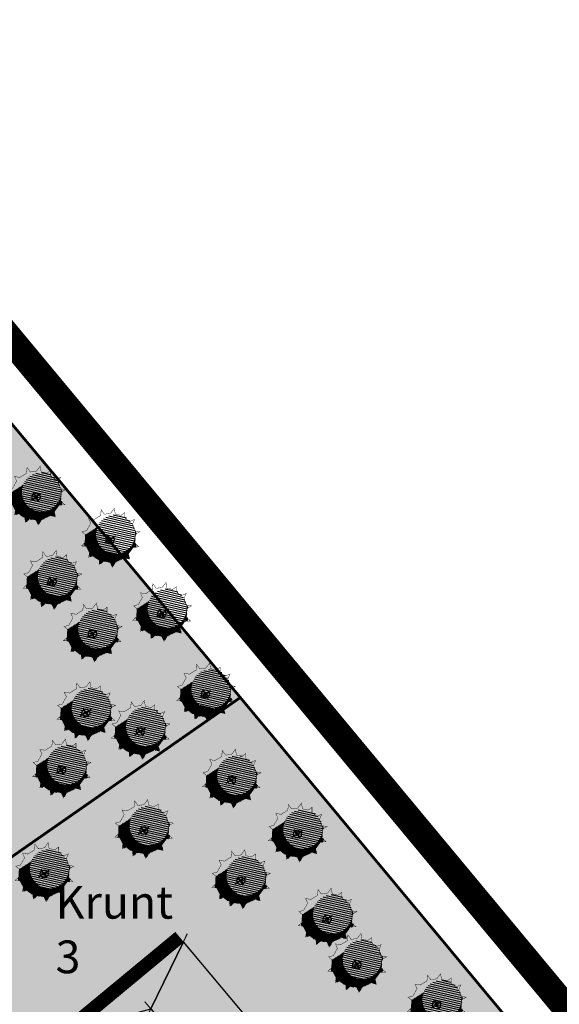
# Model space of a CAD drawing. Units: millimetres. Extents: x 546365 to 546985, y 6581590 to 6582340.
# Drawn here: x 546620 to 546670, y 6581973 to 6582063 of the extents above; entities that cross this region are included whole.
import ezdxf

# ---------------------------------------------------------------- set-up
doc = ezdxf.new("R2010")
doc.units = ezdxf.units.MM
doc.linetypes.add('ACAD_ISO08W100', pattern=[36, 24, -3, 6, -3])
for name, color, linetype in [('04 katastri tunnus', 7, 'Continuous'), ('H_seinad', 7, 'Continuous'), ('HLJ_haljastus', 9, 'Continuous'), ('HLJ_uus', 98, 'Continuous'), ('KRJ_krundipiir', 1, 'Continuous'), ('pinnas', 251, 'Continuous'), ('PL_piir-Otsa 7', 1, 'ACAD_ISO08W100'), ('sein_ida', 12, 'Continuous'), ('sein_põhjapoolne', 18, 'Continuous'), ('txt', 7, 'Continuous'), ('txt_dimesioon', 7, 'Continuous')]:
    doc.layers.add(name, color=color, linetype=linetype)
doc.styles.add('arial', font='ARIAL.TTF', dxfattribs={"height": 3})
doc.styles.add('sõidutee mõõt', font='ARIAL.TTF', dxfattribs={"height": 2})

# ---------------------------------------------------------------- blocks, each defined once
blk = doc.blocks.new('olemasolev okaspuu 1')
at = {"color": 0, "const_width": 0.035}
blk.add_lwpolyline([(-1.308966266231437, 1.623948143355065), (-1.780837468423073, 1.885701609488251), (-1.622063609222351, 1.395246962190072), (-1.959246710994904, 0.9378459863394539), (-2.079666744318729, 0.7777561300597853), (-2.551537946510393, 0.810808415027978), (-2.200089697836262, 0.5033149899577296), (-2.320509731160087, -0.06843588323575034), (-2.720129497396385, -0.3555633108271223), (-2.224172536423652, -0.4343555547323774), (-2.079666744318729, -0.9374978759994406), (-2.317443527629848, -1.312855313500549), (-1.911075193432737, -1.280547568027671), (-1.539994481581743, -1.636286320504382), (-1.732668871054642, -2.116557275823439), (-1.2268971385908, -1.91072607412687), (-0.7309430978117462, -2.126739581322951), (-0.6970425675390857, -2.619698210610906), (-0.3909449291792839, -2.213712054319799), (0.2954583133676465, -2.213712054319799), (0.6516839991615768, -2.528218292736753), (0.6998525965300928, -2.093687296354787), (1.340312429413558, -1.737948543878304), (1.752816090865849, -1.861736207225348), (1.629326933817595, -1.509248749192651), (2.038758551351265, -0.9146265100514483), (2.451262212803584, -0.8440186546760344), (2.111012907500822, -0.6173167769602799), (2.159181504868798, 0.02304403463865867), (2.427176454022486, 0.3337887541529341), (2.062844310132363, 0.388965092614896), (1.894252759246342, 0.8463660684652865), (1.773832725922517, 0.9835873317561123), (1.969573318926166, 1.374376286170673), (1.557072577668009, 1.280897064847267), (1.171723798721729, 1.578208184417988), (1.075383683791074, 1.692558081760581), (1.133369972844861, 2.160141363110725), (0.690034904844282, 1.898387896977553), (0.08792597764349352, 1.966999221862636), (-0.2010856065663518, 1.989869201331288), (-0.5284510166530652, 2.365972564807294), (-0.6346059030753111, 1.898387896977553)], close=True, dxfattribs=at)
at = {"color": 0}
for points in [[(-0.5355225313213623, 0), (0.5700712606208924, 0)], [(0, 0.4660827182242429), (0, -0.4660827182242429)]]:
    blk.add_lwpolyline(points, dxfattribs=at)
for radius in [0.3455725592182489, 0.126]:
    blk.add_circle((0, 0), radius, dxfattribs=at)
blk = doc.blocks.new('A$C6F7F1441')
at = {"layer": 'HLJ_uus'}
h = blk.add_hatch(dxfattribs=at)
h.set_pattern_fill('ANSI31', scale=0.01, angle=90, style=0)
h.set_pattern_definition([(135, (-296.395834731263, -171.6485386165646), (-0.02245064030267288, -0.02245064030267288), [])])
h.paths.add_polyline_path([(3.151132963303723, 2.558850091454985), (3.261063526392547, 2.778322451012428, 0.007744707590138322), (3.2322503836549, 2.819177077369261), (2.999749514699204, 2.76648868674792), (2.730625196681103, 2.974128250346496), (2.663342077737809, 3.053989248535999), (2.692603321553975, 3.289942757946534, 0.01331046089741946), (2.615891295314498, 3.328619321799607), (2.394217759719481, 3.197739045277245), (1.973709993097941, 3.245656612496362), (1.771866754583357, 3.261628812134518), (1.607507128604368, 3.450458194365126, 0.01359901349388275), (1.521988116938985, 3.430698074429841), (1.469099857374033, 3.197739045277245), (0.9981323008425989, 3.006072649622297), (0.8627777696376597, 3.081155675530965, 0.02622477483587192), (0.7417082549820293, 2.962989357577669), (0.7794677727335966, 2.84634968493765), (0.5439819550306879, 2.526904723878118), (0.459881625367359, 2.415099326408239), (0.4106194181859451, 2.418549904664246, 0.0289465005237299), (0.3572698530125535, 2.23962643723695), (0.3765780390613145, 2.22273308157952, -0.8247476206429571), (2.693388127914034, 1.773567884960585, -0.2354352944390702), (2.214913216183277, 0.8137433294811842), (3.05693837205564, 0.8276442611037851), (3.336154912221957, 1.233153648285537), (3.417277883408701, 1.247039389316342, 0.02300569924657887), (3.468096068255875, 1.386504061157922), (3.386616741569696, 1.440792243578585), (3.42025728132171, 1.88801480174584), (3.53465135088004, 2.020656678659037, 0.01518533548049522), (3.522465927027326, 2.117902566339183), (3.352976201817398, 2.14357096425806), (3.235233292965177, 2.46301592532194)])
h = blk.add_hatch(dxfattribs=at)
h.set_pattern_fill('ANSI31', color=9, scale=0.04, angle=90, style=0)
h.set_pattern_definition([(135, (-296.395834731263, -171.6485386165646), (-0.08980256121069154, -0.08980256121069152), [])])
edge = h.paths.add_edge_path()
edge.add_arc((1.491442748691895, 1.773567884960585), 1.201945379222138, 0, 360)
at = {"layer": 'HLJ_uus', "color": 7, "xscale": 0.6983915162619496, "yscale": 0.6983915162619496, "zscale": 0.6983915162619291}
blk.add_blockref('olemasolev okaspuu 1', (1.930973583568061, 1.863069721550005), dxfattribs=at)

msp = doc.modelspace()

# ---------------------------------------------------------------- hatches: boundary and pattern name
at = {"layer": 'pinnas'}
for points in [[(546610.5893765208, 6581979.911811817), (546640.5553964187, 6582000.816252926), (546613.6593504231, 6582033.044102011), (546583.4153976556, 6582011.854361461)], [(546640.5553964186, 6582000.816252925), (546610.5893765208, 6581979.911811817), (546638.9896867072, 6581946.515688832), (546669.1297831837, 6581966.433124921)]]:
    msp.add_hatch(color=256, dxfattribs=at).paths.add_polyline_path(points)
at = {"layer": 'sein_ida'}
msp.add_hatch(color=256, dxfattribs=at).paths.add_polyline_path([(546635.3605095595, 6581978.436551269), (546632.3796505253, 6581972.315927565), (546639.1017725345, 6581964.245116345), (546645.6310844406, 6581966.167823264)])
at = {"layer": 'sein_põhjapoolne'}
msp.add_hatch(color=256, dxfattribs=at).paths.add_polyline_path([(546625.8010270722, 6581970.514903742), (546632.3796505253, 6581972.315927565), (546635.3605095595, 6581978.436551269)])

# ---------------------------------------------------------------- linework, layer by layer
at = {"layer": 'H_seinad'}
for points, const_width in [([(546634.9909238296, 6581978.891810005), (546624.9255239484, 6581970.56117514)], 1.2), ([(546631.9750039747, 6581971.514304563), (546635.706390797, 6581979.19174986)], 0.1), ([(546631.8063812889, 6581972.968013113), (546639.6589559977, 6581963.576142687)], 0.1)]:
    msp.add_lwpolyline(points, dxfattribs=dict(at, const_width=const_width))
for points in [[(546625.8010270722, 6581970.514903742), (546632.3796505253, 6581972.315927565), (546635.3605095595, 6581978.436551269)], [(546635.3605095595, 6581978.436551269), (546632.3796505253, 6581972.315927565), (546639.1017725345, 6581964.245116345), (546645.6310844406, 6581966.167823264)]]:
    msp.add_lwpolyline(points, close=True, dxfattribs=at)
at = {"layer": 'KRJ_krundipiir', "const_width": 0.25}
for points in [[(546610.5893765208, 6581979.911811817), (546640.5553964187, 6582000.816252926), (546613.6593504231, 6582033.044102011), (546583.4153976556, 6582011.854361461)], [(546640.5553964186, 6582000.816252925), (546610.5893765208, 6581979.911811817), (546638.9896867072, 6581946.515688832), (546669.1297831837, 6581966.433124921)]]:
    msp.add_lwpolyline(points, close=True, dxfattribs=at)
at = {"layer": 'PL_piir-Otsa 7', "ltscale": 0.5, "const_width": 2.5}
msp.add_lwpolyline([(546596.604578071, 6582061.216086387), (546518.4383752167, 6582008.101838822), (546858.2350273166, 6581617.081462893), (546931.9327191229, 6581657.400565666)], close=True, dxfattribs=at)

# ---------------------------------------------------------------- block references
at = {"layer": 'HLJ_haljastus', "xscale": 1.499999999480969, "yscale": 1.5, "zscale": 1.5, "rotation": 211.8834649016439}
for p in [(546622.8516392556, 6582023.068760207), (546629.6373785536, 6582019.204774721), (546624.3118585175, 6582015.340793001), (546634.3616294686, 6582012.42133797), (546628.0053652411, 6582010.53227706), (546638.3644016867, 6582005.047460975), (546627.40409612, 6582003.319506914), (546632.386033083, 6582001.602180868), (546625.1708136864, 6581998.081661345), (546640.7188792267, 6581997.145963098), (546632.6971942151, 6581992.53009922), (546646.7641733944, 6581992.213660716), (546623.5810575068, 6581988.576097499), (546641.5754057671, 6581987.928146256), (546649.485288381, 6581984.421925422), (546652.2064033677, 6581980.272481927), (546659.4934558675, 6581976.584090219)]:
    msp.add_blockref('A$C6F7F1441', p, dxfattribs=at)

# ---------------------------------------------------------------- texts
at = {"layer": '04 katastri tunnus', "insert": (546644.0581301157, 6582011.185009442), "char_height": 2, "width": 11.99999999697163, "attachment_point": 1, "rotation": 310.9839247231908, "style": 'sõidutee mõõt'}
msp.add_mtext('\\A1;', dxfattribs=at)
at = {"layer": 'txt_dimesioon', "insert": (546650.4490530749, 6582008.475925917), "char_height": 2, "attachment_point": 1, "rotation": 310.9839247231908, "style": 'sõidutee mõõt'}
msp.add_mtext('\\A1;', dxfattribs=at)

# ---------------------------------------------------------------- next in the draw order: texts
at = {"layer": 'txt', "insert": (546623.6499610556, 6581983.566288505), "char_height": 3, "width": 13.35077125474345, "attachment_point": 1, "style": 'arial', "bg_fill": 3, "box_fill_scale": 1, "bg_fill_color": 256, "bg_fill_transparency": 5168624}
msp.add_mtext('Krunt 3', dxfattribs=at)

doc.saveas('drawing.dxf')
